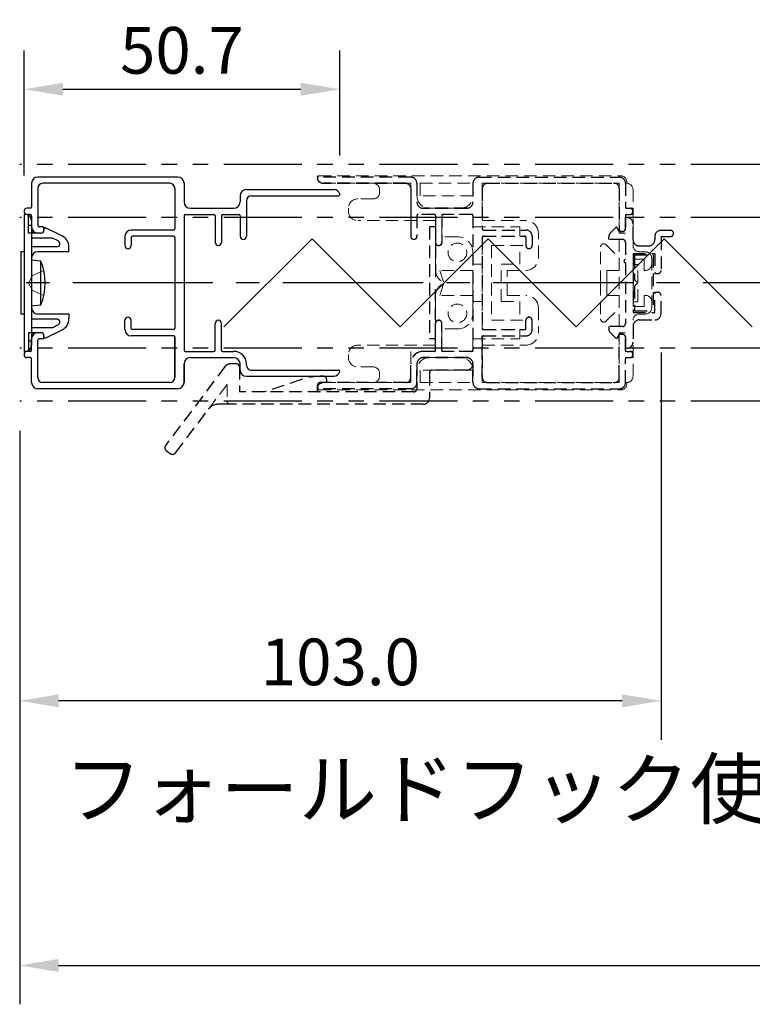
# Model space of a CAD drawing. Extents: x 0 to 1640, y 0 to 1140.
# Drawn here: x 807 to 925, y 562 to 720 of the extents above; entities that cross this region are included whole.
import ezdxf

# ---------------------------------------------------------------- set-up
doc = ezdxf.new("R2010")
doc.units = 0
doc.header["$MEASUREMENT"] = 0
for name, pattern in [('CENTER2', [1.125, 0.75, -0.125, 0.125, -0.125]), ('HIDDEN', [0.375, 0.25, -0.125]), ('PHANTOM2', [1.25, 0.625, -0.125, 0.125, -0.125, 0.125, -0.125])]:
    doc.linetypes.add(name, pattern=pattern)
doc.layers.get('0').update_dxf_attribs({"linetype": 'CONTINUOUS'})
doc.layers.get('Defpoints').update_dxf_attribs({"linetype": 'CONTINUOUS'})
doc.layers.add('CENTER2', color=30, linetype='CENTER2')
for name, color, linetype, lineweight in [('MGHDUL', 7, 'CONTINUOUS', 25), ('SCPFLD2Q', 7, 'CONTINUOUS', 25), ('SLBS2', 7, 'CONTINUOUS', 25), ('STLS2', 7, 'CONTINUOUS', 25), ('外形線', 7, 'CONTINUOUS', 25), ('寸法線', 7, 'CONTINUOUS', 9)]:
    doc.layers.add(name, color=color, linetype=linetype, lineweight=lineweight)
doc.styles.add('KANJI', font='ROMANS.shx', dxfattribs={"bigfont": 'bigfont.shx'})
doc.dimstyles.new('Annotative', dxfattribs={"dimscale": 2.5, "dimtxt": 3, "dimasz": 2.5, "dimexe": 2.5, "dimexo": 2.5, "dimgap": 1, "dimtad": 1, "dimdec": 0, "dimzin": 0, "dimdsep": 46, "dimtxsty": 'KANJI', "dimcen": 0.09, "dimclrd": 120, "dimclre": 120, "dimclrt": 120, "dimadec": 0, "dimazin": 0, "dimtfac": 1, "dimtdec": 0, "dimtofl": 0, "dimtmove": 0, "dimatfit": 3, "dimfxl": 1, "dimtolj": 1, "dimtzin": 0, "dimarcsym": 0})
doc.dimstyles.get("Standard").update_dxf_attribs({"dimscale": 2.5, "dimtxt": 3, "dimasz": 2.5, "dimexe": 2.5, "dimexo": 2.5, "dimgap": 1, "dimtad": 1, "dimdec": 1, "dimzin": 0, "dimdsep": 46, "dimtxsty": 'KANJI', "dimcen": 0, "dimclrd": 120, "dimclre": 120, "dimclrt": 120, "dimadec": 0, "dimazin": 0, "dimtm": 1e-09, "dimtfac": 0.5, "dimtdec": 1, "dimtofl": 0, "dimtmove": 0, "dimatfit": 3, "dimfxl": 0.18, "dimtolj": 1, "dimtzin": 0, "dimarcsym": 0})

# ---------------------------------------------------------------- blocks, each defined once
blk = doc.blocks.new('*D13')
at = {"layer": 'Defpoints', "color": 0, "transparency": 16777216}
for p in [(910.45, 673.16), (807.45, 660.61), (807.45, 610.98)]:
    blk.add_point(p, dxfattribs=at)
at = {"layer": 'STLS2', "color": 120, "lineweight": -2, "transparency": 16777216}
for p, q in [((910.45, 666.91), (910.45, 604.73)), ((807.45, 654.36), (807.45, 604.73)), ((904.2, 610.98), (813.7, 610.98))]:
    blk.add_line(p, q, dxfattribs=at)
at = {"layer": 'STLS2', "color": 120, "transparency": 16777216}
for points in [[(813.7, 612.02), (813.7, 609.94), (807.45, 610.98)], [(904.2, 612.02), (904.2, 609.94), (910.45, 610.98)]]:
    blk.add_solid(points, dxfattribs=at)
at = {"layer": 'STLS2', "color": 120, "transparency": 16777216, "insert": (858.95, 617.23), "char_height": 7.5, "attachment_point": 5, "style": 'KANJI'}
blk.add_mtext('\\A1;103.0', dxfattribs=at)
blk = doc.blocks.new('*D7')
at = {"layer": 'Defpoints', "color": 0, "transparency": 16777216}
for p in [(858.85, 709.22), (858.85, 692.31), (808.15, 689.11)]:
    blk.add_point(p, dxfattribs=at)
at = {"layer": 'STLS2', "color": 120, "lineweight": -2, "transparency": 16777216}
for p, q in [((808.15, 695.36), (808.15, 715.47)), ((858.85, 698.56), (858.85, 715.47)), ((814.4, 709.22), (852.6, 709.22))]:
    blk.add_line(p, q, dxfattribs=at)
at = {"layer": 'STLS2', "color": 120, "transparency": 16777216}
for points in [[(814.4, 710.26), (814.4, 708.18), (808.15, 709.22)], [(852.6, 710.26), (852.6, 708.18), (858.85, 709.22)]]:
    blk.add_solid(points, dxfattribs=at)
at = {"layer": 'STLS2', "color": 120, "transparency": 16777216, "insert": (833.5, 715.47), "char_height": 7.5, "attachment_point": 5, "style": 'KANJI'}
blk.add_mtext('\\A1;50.7', dxfattribs=at)
blk = doc.blocks.new('*D8')
at = {"color": 120, "lineweight": -2, "transparency": 16777216}
for p, q in [((807.45, 643.46), (807.45, 562.23)), ((1209.74, 643.46), (1209.74, 562.23)), ((813.7, 568.48), (1203.49, 568.48))]:
    blk.add_line(p, q, dxfattribs=at)
at = {"color": 120, "transparency": 16777216}
for points in [[(813.7, 569.52), (813.7, 567.44), (807.45, 568.48)], [(1203.49, 569.52), (1203.49, 567.44), (1209.74, 568.48)]]:
    blk.add_solid(points, dxfattribs=at)
at = {"layer": 'Defpoints', "color": 0, "transparency": 16777216}
for p in [(807.45, 649.71), (1209.74, 649.71), (1209.74, 568.48)]:
    blk.add_point(p, dxfattribs=at)
at = {"color": 120, "transparency": 16777216, "insert": (1008.59, 574.73), "char_height": 7.5, "attachment_point": 5, "style": 'KANJI'}
blk.add_mtext('\\A1;製品幅：W', dxfattribs=at)

msp = doc.modelspace()

# ---------------------------------------------------------------- linework, layer by layer
at = {"layer": 'CENTER2', "color": 55, "linetype": 'PHANTOM2', "ltscale": 20}
for p, q in [((1202.737, 697.11), (807.45, 697.11)), ((1202.737, 688.61), (807.45, 688.61)), ((1202.737, 667.61), (807.45, 667.61)), ((1202.737, 659.11), (807.45, 659.11))]:
    msp.add_line(p, q, dxfattribs=at)
at = {"layer": 'CENTER2', "linetype": 'CENTER2', "ltscale": 30}
msp.add_line((1209.737, 678.11), (807.45, 678.11), dxfattribs=at)
at = {"layer": 'MGHDUL', "color": 55, "linetype": 'HIDDEN', "ltscale": 8}
for p, q in [((904.749, 686.86), (904.749, 688.61)), ((904.949, 688.61), (904.749, 688.61)), ((902.347, 686.154), (903.316, 687.11)), ((903.749, 686.36), (903.316, 687.11)), ((905.949, 685.06), (905.949, 687.61)), ((910.449, 686.56), (911.949, 686.56)), ((902.049, 685.11), (902.049, 685.442)), ((904.249, 685.11), (902.049, 685.11)), ((904.249, 686.36), (903.749, 686.36)), ((909.449, 685.56), (909.449, 685.06)), ((910.449, 685.36), (910.449, 680.11)), ((910.649, 685.56), (911.949, 685.56)), ((904.749, 684.61), (904.749, 681.86)), ((906.949, 684.06), (908.449, 684.06)), ((905.949, 682.86), (905.949, 673.36)), ((905.949, 682.86), (909.449, 682.86)), ((906.199, 682.61), (909.199, 682.61)), ((906.199, 682.61), (906.199, 678.61)), ((909.199, 682.61), (909.199, 673.61)), ((909.449, 682.86), (909.449, 679.61)), ((904.749, 681.36), (904.749, 671.61)), ((906.699, 678.11), (906.199, 678.61)), ((909.449, 679.61), (909.949, 679.61)), ((906.699, 678.11), (906.199, 677.61)), ((906.199, 677.61), (906.199, 673.61)), ((909.449, 673.36), (909.449, 676.61)), ((909.449, 676.61), (909.949, 676.61)), ((910.449, 673.16), (910.449, 676.11)), ((905.949, 673.36), (909.449, 673.36)), ((906.199, 673.61), (909.199, 673.61)), ((904.249, 671.11), (902.049, 671.11)), ((902.049, 671.11), (902.049, 670.778)), ((905.949, 671.16), (905.949, 668.61)), ((906.949, 672.16), (909.449, 672.16)), ((902.347, 670.066), (903.316, 669.11)), ((903.749, 669.86), (903.316, 669.11)), ((904.249, 669.86), (903.749, 669.86)), ((904.749, 669.36), (904.749, 667.61)), ((904.949, 667.61), (904.749, 667.61))]:
    msp.add_line(p, q, dxfattribs=at)
at = {"layer": 'MGHDUL', "color": 55, "linetype": 'HIDDEN', "lineweight": 9, "ltscale": 8}
for p, q in [((904.749, 686.86), (904.749, 688.61)), ((904.949, 688.61), (904.749, 688.61)), ((902.347, 686.154), (903.316, 687.11)), ((903.749, 686.36), (903.316, 687.11)), ((905.949, 685.06), (905.949, 687.61)), ((910.449, 686.56), (911.949, 686.56)), ((902.049, 685.11), (902.049, 685.442)), ((904.249, 685.11), (902.049, 685.11)), ((904.249, 686.36), (903.749, 686.36)), ((909.449, 685.56), (909.449, 685.06)), ((910.449, 685.36), (910.449, 680.11)), ((910.649, 685.56), (911.949, 685.56)), ((912.449, 686.06), (912.449, 686.06)), ((904.749, 684.61), (904.749, 681.86)), ((906.949, 684.06), (908.449, 684.06)), ((905.949, 682.86), (905.949, 673.36)), ((905.949, 682.86), (909.449, 682.86)), ((906.199, 682.61), (909.199, 682.61)), ((906.199, 682.61), (906.199, 678.61)), ((909.199, 682.61), (909.199, 673.61)), ((909.449, 682.86), (909.449, 679.61)), ((904.749, 681.36), (904.749, 671.61)), ((906.699, 678.11), (906.199, 678.61)), ((909.449, 679.61), (909.949, 679.61)), ((906.699, 678.11), (906.199, 677.61)), ((906.199, 677.61), (906.199, 673.61)), ((909.449, 673.36), (909.449, 676.61)), ((909.449, 676.61), (909.949, 676.61)), ((910.449, 673.16), (910.449, 676.11)), ((905.949, 673.36), (909.449, 673.36)), ((906.199, 673.61), (909.199, 673.61)), ((904.249, 671.11), (902.049, 671.11)), ((902.049, 671.11), (902.049, 670.778)), ((905.949, 671.16), (905.949, 668.61)), ((906.949, 672.16), (909.449, 672.16)), ((902.347, 670.066), (903.316, 669.11)), ((903.749, 669.86), (903.316, 669.11)), ((904.249, 669.86), (903.749, 669.86)), ((904.749, 669.36), (904.749, 667.61)), ((904.949, 667.61), (904.749, 667.61))]:
    msp.add_line(p, q, dxfattribs=at)
at = {"layer": 'MGHDUL', "color": 55, "linetype": 'HIDDEN', "ltscale": 8}
for centre, radius, start, end in [((904.949, 687.61), 1, 0, 90), ((904.249, 686.86), 0.5, 270, 0), ((910.449, 685.56), 1, 90, 180), ((911.949, 686.06), 0.5, 0, 90), ((903.049, 685.442), 1, 134.61331, 180), ((904.249, 684.61), 0.5, 0, 90), ((906.949, 685.06), 1, 180, 270), ((908.449, 685.06), 1, 270, 0), ((910.649, 685.36), 0.2, 90, 180), ((911.949, 686.06), 0.5, 270, 0), ((909.949, 680.11), 0.5, 270, 0), ((909.949, 676.11), 0.5, 0, 90), ((909.449, 673.16), 1, 270, 0), ((903.049, 670.778), 1, 180, 225.38669), ((904.249, 671.61), 0.5, 270, 0), ((906.949, 671.16), 1, 90, 180), ((904.249, 669.36), 0.5, 0, 90), ((904.949, 668.61), 1, 270, 0)]:
    msp.add_arc(centre, radius, start, end, dxfattribs=at)
at = {"layer": 'MGHDUL', "color": 55, "linetype": 'HIDDEN', "lineweight": 9, "ltscale": 8}
for centre, radius, start, end in [((904.949, 687.61), 1, 0, 90), ((904.249, 686.86), 0.5, 270, 0), ((910.449, 685.56), 1, 90, 180), ((911.949, 686.06), 0.5, 0, 90), ((903.049, 685.442), 1, 134.61331, 180), ((904.249, 684.61), 0.5, 0, 90), ((906.949, 685.06), 1, 180, 270), ((908.449, 685.06), 1, 270, 0), ((910.649, 685.36), 0.2, 90, 180), ((911.949, 686.06), 0.5, 270, 0), ((909.949, 680.11), 0.5, 270, 0), ((909.949, 676.11), 0.5, 0, 90), ((909.449, 673.16), 1, 270, 0), ((903.049, 670.778), 1, 180, 225.38669), ((904.249, 671.61), 0.5, 270, 0), ((906.949, 671.16), 1, 90, 180), ((904.249, 669.36), 0.5, 0, 90), ((904.949, 668.61), 1, 270, 0)]:
    msp.add_arc(centre, radius, start, end, dxfattribs=at)
at = {"layer": 'SCPFLD2Q', "color": 55, "linetype": 'HIDDEN', "lineweight": 9, "ltscale": 8}
for p, q in [((855.249, 695.112), (855.249, 695.112)), ((855.449, 695.312), (903.949, 695.312)), ((870.249, 694.112), (856.249, 694.112)), ((865.249, 693.112), (865.249, 692.912)), ((865.249, 693.112), (865.249, 692.612)), ((870.249, 694.112), (870.249, 688.112)), ((871.749, 694.112), (880.249, 694.112)), ((871.749, 694.112), (871.749, 692.112)), ((880.249, 692.112), (880.249, 694.112)), ((881.749, 694.112), (903.749, 694.112)), ((881.749, 694.112), (881.749, 688.112)), ((903.749, 694.112), (903.749, 662.112)), ((904.749, 694.112), (904.749, 690.112)), ((904.749, 694.112), (904.949, 694.112)), ((904.949, 694.312), (904.949, 694.112)), ((905.949, 693.112), (905.949, 688.112)), ((864.249, 691.612), (861.749, 691.612)), ((880.249, 692.112), (871.249, 692.112)), ((860.249, 690.112), (860.249, 689.612)), ((878.249, 690.112), (873.249, 690.112)), ((905.949, 690.112), (904.749, 690.112)), ((874.249, 688.112), (861.749, 688.112)), ((874.249, 680.112), (874.249, 688.112)), ((875.249, 685.512), (875.249, 689.112)), ((880.249, 689.112), (875.249, 689.112)), ((880.249, 687.112), (880.249, 689.112)), ((881.749, 688.112), (888.749, 688.112)), ((905.949, 689.112), (904.749, 689.112)), ((904.749, 689.112), (904.749, 686.112)), ((905.949, 688.112), (905.949, 684.112)), ((880.249, 687.112), (887.749, 687.112)), ((887.749, 685.612), (887.749, 687.112)), ((877.749, 685.512), (875.249, 685.512)), ((881.749, 670.612), (881.749, 685.612)), ((881.749, 685.612), (888.749, 685.612)), ((888.749, 685.612), (888.749, 684.112)), ((890.749, 682.112), (890.749, 686.112)), ((904.749, 686.112), (903.749, 686.112)), ((883.249, 684.112), (883.249, 672.112)), ((883.249, 684.112), (888.749, 684.112)), ((887.749, 681.112), (887.749, 684.112)), ((900.749, 678.112), (900.749, 683.905)), ((901.603, 684.259), (903.749, 682.112)), ((880.249, 683.012), (880.249, 681.112)), ((905.949, 681.912), (905.949, 674.312)), ((907.749, 681.912), (905.949, 681.912)), ((907.949, 683.112), (906.949, 683.112)), ((907.749, 681.912), (907.749, 680.112)), ((908.949, 682.112), (908.949, 678.112)), ((880.249, 680.112), (874.249, 680.112)), ((874.949, 680.112), (875.489, 678.262)), ((881.749, 681.112), (880.249, 681.112)), ((880.249, 678.112), (880.249, 680.112)), ((884.749, 675.112), (884.749, 681.112)), ((884.749, 681.112), (887.749, 681.112)), ((885.749, 676.112), (885.749, 680.112)), ((885.749, 680.112), (888.749, 680.112)), ((903.749, 680.112), (900.749, 680.112)), ((901.749, 680.112), (901.749, 678.112)), ((907.749, 680.112), (907.949, 680.112)), ((874.949, 676.112), (875.489, 677.962)), ((880.249, 678.112), (880.249, 676.112)), ((900.749, 678.112), (900.749, 672.319)), ((901.749, 676.112), (901.749, 678.112)), ((908.949, 674.112), (908.949, 678.112)), ((874.249, 676.112), (874.249, 668.112)), ((880.249, 676.112), (874.249, 676.112)), ((885.749, 676.112), (888.749, 676.112)), ((903.749, 676.112), (900.749, 676.112)), ((907.749, 674.312), (907.749, 676.112)), ((907.749, 676.112), (907.949, 676.112)), ((881.749, 675.112), (880.249, 675.112)), ((880.249, 673.212), (880.249, 675.112)), ((884.749, 675.112), (887.749, 675.112)), ((887.749, 675.112), (887.749, 672.112)), ((890.749, 674.112), (890.749, 670.112)), ((901.603, 671.966), (903.749, 674.112)), ((907.749, 674.312), (905.949, 674.312)), ((907.949, 673.112), (906.949, 673.112)), ((875.249, 670.712), (875.249, 667.112)), ((877.749, 670.712), (875.249, 670.712)), ((883.249, 672.112), (888.749, 672.112)), ((888.749, 670.612), (888.749, 672.112)), ((905.949, 663.112), (905.949, 672.112)), ((880.249, 669.112), (887.749, 669.112)), ((880.249, 669.112), (880.249, 667.112)), ((881.749, 670.612), (888.749, 670.612)), ((887.749, 670.612), (887.749, 669.112)), ((904.749, 670.112), (903.749, 670.112)), ((904.749, 667.112), (904.749, 670.112)), ((874.249, 668.112), (861.749, 668.112)), ((870.249, 662.112), (870.249, 668.112)), ((881.749, 662.112), (881.749, 668.112)), ((881.749, 668.112), (888.749, 668.112)), ((860.249, 666.112), (860.249, 666.612)), ((878.249, 666.112), (873.249, 666.112)), ((878.249, 666.112), (873.249, 666.112)), ((880.249, 667.112), (875.249, 667.112)), ((905.949, 667.112), (904.749, 667.112)), ((905.949, 666.112), (904.749, 666.112)), ((904.749, 662.112), (904.749, 666.112)), ((864.249, 664.612), (861.749, 664.612)), ((865.249, 663.112), (865.249, 663.612)), ((865.249, 663.112), (865.249, 663.312)), ((880.249, 664.112), (871.249, 664.112)), ((871.749, 662.112), (871.749, 664.112)), ((880.249, 664.112), (880.249, 662.112)), ((870.249, 662.112), (856.249, 662.112)), ((871.749, 662.112), (880.249, 662.112)), ((881.749, 662.112), (903.749, 662.112)), ((904.749, 662.112), (904.949, 662.112)), ((904.949, 661.912), (904.949, 662.112)), ((855.249, 661.112), (855.249, 661.112)), ((855.249, 661.112), (855.249, 661.112)), ((855.449, 660.912), (903.949, 660.912))]:
    msp.add_line(p, q, dxfattribs=at)
for centre in [(877.749, 683.012), (877.749, 673.212)]:
    msp.add_circle(centre, 1.5, dxfattribs=at)
for centre, radius, start, end in [((855.449, 695.112), 0.2, 90, 180), ((856.249, 695.112), 1, 180, 270), ((903.949, 694.312), 1, 0, 90), ((864.249, 693.112), 1, 0, 90), ((904.949, 693.112), 1, 0, 90), ((861.749, 690.112), 1.5, 90, 180), ((864.249, 692.612), 1, 270, 0), ((873.249, 692.112), 2, 180, 270), ((878.249, 692.112), 2, 270, 0), ((861.749, 689.612), 1.5, 180, 270), ((888.749, 686.112), 2, 0, 90), ((877.749, 683.012), 2.5, 0, 90), ((901.249, 683.905), 0.5, 45, 180), ((906.949, 684.112), 1, 180, 270), ((888.749, 682.112), 2, 270, 0), ((907.949, 682.112), 1, 0, 90), ((876.249, 680.112), 2, 180, 247.66835), ((907.949, 681.112), 1, 270, 0), ((876.249, 676.112), 2, 112.33165, 180), ((888.749, 674.112), 2, 0, 90), ((907.949, 675.112), 1, 0, 90), ((907.949, 674.112), 1, 270, 0), ((877.749, 673.212), 2.5, 270, 0), ((901.249, 672.319), 0.5, 180, 315), ((906.949, 672.112), 1, 90, 180), ((888.749, 670.112), 2, 270, 0), ((861.749, 666.612), 1.5, 90, 180), ((861.749, 666.112), 1.5, 180, 270), ((873.249, 664.112), 2, 90, 180), ((878.249, 664.112), 2, 0, 90), ((864.249, 663.612), 1, 0, 90), ((864.249, 663.112), 1, 270, 0), ((904.949, 663.112), 1, 270, 0), ((856.249, 661.112), 1, 90, 180), ((903.949, 661.912), 1, 270, 0), ((855.449, 661.112), 0.2, 180, 270)]:
    msp.add_arc(centre, radius, start, end, dxfattribs=at)
at = {"layer": 'SLBS2', "color": 55, "linetype": 'HIDDEN', "ltscale": 8}
for p, q in [((870.249, 695.11), (855.45, 695.11)), ((881.249, 695.11), (903.749, 695.11)), ((869.449, 694.11), (856.224, 694.11)), ((871.249, 694.11), (871.249, 691.11)), ((880.249, 694.11), (880.249, 691.11)), ((881.749, 693.31), (881.749, 686.81)), ((882.549, 694.11), (902.949, 694.11)), ((903.749, 693.31), (903.749, 686.31)), ((904.749, 694.11), (904.749, 690.31)), ((879.249, 690.11), (872.249, 690.11)), ((904.949, 690.11), (905.449, 690.11)), ((905.949, 689.61), (905.949, 689.61)), ((871.249, 688.91), (871.249, 685.61)), ((874.049, 689.11), (871.449, 689.11)), ((874.249, 688.91), (874.249, 684.61)), ((875.249, 688.91), (875.249, 684.61)), ((880.049, 689.11), (875.449, 689.11)), ((880.249, 688.91), (880.249, 667.31)), ((904.749, 688.91), (904.749, 687.085)), ((904.949, 689.11), (905.449, 689.11)), ((881.949, 686.61), (888.749, 686.61)), ((870.749, 685.11), (870.749, 685.11)), ((881.749, 685.41), (881.749, 670.81)), ((881.949, 685.61), (888.549, 685.61)), ((888.749, 685.41), (888.749, 684.11)), ((889.749, 685.61), (889.749, 684.11)), ((903.749, 686.36), (904.249, 686.36)), ((874.749, 684.11), (874.749, 684.11)), ((889.249, 683.61), (889.249, 683.61)), ((889.249, 672.61), (889.249, 672.61)), ((874.249, 667.31), (874.249, 671.61)), ((874.749, 672.11), (874.749, 672.11)), ((875.249, 667.31), (875.249, 671.61)), ((888.749, 670.81), (888.749, 672.11)), ((889.749, 670.61), (889.749, 672.11)), ((881.749, 662.91), (881.749, 669.61)), ((881.749, 669.41), (881.749, 662.91)), ((881.949, 670.61), (888.549, 670.61)), ((881.949, 669.61), (888.749, 669.61)), ((903.749, 662.91), (903.749, 669.91)), ((903.749, 669.86), (904.249, 669.86)), ((904.749, 667.31), (904.749, 669.135)), ((874.049, 667.11), (872.249, 667.11)), ((879.249, 666.11), (872.249, 666.11)), ((880.049, 667.11), (875.449, 667.11)), ((904.749, 662.11), (904.749, 665.91)), ((904.949, 667.11), (905.449, 667.11)), ((904.949, 666.11), (905.449, 666.11)), ((905.949, 666.61), (905.949, 666.61)), ((870.249, 662.91), (870.249, 665.11)), ((871.249, 662.11), (871.249, 665.11)), ((880.249, 662.11), (880.249, 665.11)), ((880.249, 665.11), (880.249, 662.11)), ((869.449, 662.11), (856.224, 662.11)), ((882.549, 662.11), (902.949, 662.11)), ((870.249, 661.11), (855.45, 661.11)), ((881.249, 661.11), (903.749, 661.11))]:
    msp.add_line(p, q, dxfattribs=at)
at = {"layer": 'SLBS2', "color": 55, "linetype": 'HIDDEN', "lineweight": 9, "ltscale": 8}
for p, q in [((870.249, 695.087), (855.45, 695.087)), ((881.249, 695.087), (903.749, 695.087)), ((869.449, 694.087), (856.224, 694.087)), ((871.249, 694.087), (871.249, 691.087)), ((880.249, 694.087), (880.249, 691.087)), ((881.749, 693.287), (881.749, 686.787)), ((882.549, 694.087), (902.949, 694.087)), ((903.749, 693.287), (903.749, 686.287)), ((904.749, 694.087), (904.749, 690.287)), ((879.249, 690.087), (872.249, 690.087)), ((904.949, 690.087), (905.449, 690.087)), ((871.249, 688.887), (871.249, 685.587)), ((874.049, 689.087), (871.449, 689.087)), ((874.249, 688.887), (874.249, 684.587)), ((875.249, 688.887), (875.249, 684.587)), ((880.049, 689.087), (875.449, 689.087)), ((880.249, 688.887), (880.249, 667.287)), ((904.749, 688.887), (904.749, 686.837)), ((904.949, 689.087), (905.449, 689.087)), ((905.949, 689.587), (905.949, 689.587)), ((881.949, 686.587), (888.749, 686.587)), ((870.749, 685.087), (870.749, 685.087)), ((881.749, 685.387), (881.749, 670.787)), ((881.949, 685.587), (888.549, 685.587)), ((888.749, 685.387), (888.749, 684.087)), ((889.749, 685.587), (889.749, 684.087)), ((903.749, 686.337), (904.249, 686.337)), ((874.749, 684.087), (874.749, 684.087)), ((889.249, 683.587), (889.249, 683.587)), ((889.249, 672.587), (889.249, 672.587)), ((874.249, 667.287), (874.249, 671.587)), ((874.749, 672.087), (874.749, 672.087)), ((875.249, 667.287), (875.249, 671.587)), ((888.749, 670.787), (888.749, 672.087)), ((889.749, 670.587), (889.749, 672.087)), ((881.749, 662.887), (881.749, 669.587)), ((881.749, 669.387), (881.749, 662.887)), ((881.949, 670.587), (888.549, 670.587)), ((881.949, 669.587), (888.749, 669.587)), ((903.749, 669.837), (904.249, 669.837)), ((903.749, 662.887), (903.749, 669.837)), ((904.749, 667.287), (904.749, 669.337)), ((874.049, 667.087), (872.249, 667.087)), ((879.249, 666.087), (872.249, 666.087)), ((880.049, 667.087), (875.449, 667.087)), ((904.749, 662.087), (904.749, 665.887)), ((904.949, 667.087), (905.449, 667.087)), ((904.949, 666.087), (905.449, 666.087)), ((905.949, 666.587), (905.949, 666.587)), ((870.249, 662.887), (870.249, 665.087)), ((871.249, 662.087), (871.249, 665.087)), ((880.249, 662.087), (880.249, 665.087)), ((880.249, 665.087), (880.249, 662.087)), ((869.449, 662.087), (856.224, 662.087)), ((882.549, 662.087), (902.949, 662.087)), ((870.249, 661.087), (855.45, 661.087)), ((881.249, 661.087), (903.749, 661.087))]:
    msp.add_line(p, q, dxfattribs=at)
at = {"layer": 'SLBS2', "ltscale": 8}
msp.add_line((870.249, 693.31), (870.249, 685.61), dxfattribs=at)
at = {"layer": 'SLBS2', "color": 55, "lineweight": 9, "ltscale": 8}
msp.add_line((870.249, 693.287), (870.249, 685.587), dxfattribs=at)
at = {"layer": 'SLBS2', "color": 55, "linetype": 'HIDDEN', "lineweight": 0, "ltscale": 8}
for p, q in [((906.749, 681.087), (905.949, 681.087)), ((905.949, 675.087), (905.949, 681.087)), ((906.749, 675.087), (906.749, 681.087)), ((906.749, 675.087), (905.949, 675.087))]:
    msp.add_line(p, q, dxfattribs=at)
at = {"layer": 'SLBS2', "color": 55, "linetype": 'HIDDEN', "ltscale": 8}
for centre, radius, start, end in [((855.45, 694.91), 0.2, 90, 194.47751), ((856.224, 695.11), 1, 194.47751, 270), ((870.249, 694.11), 1, 0, 90), ((881.249, 694.11), 1, 90, 180), ((903.749, 694.11), 1, 0, 90), ((869.449, 693.31), 0.8, 0, 90), ((882.549, 693.31), 0.8, 90, 180), ((902.949, 693.31), 0.8, 0, 90), ((872.249, 691.11), 1, 180, 270), ((879.249, 691.11), 1, 270, 0), ((904.949, 690.31), 0.2, 180, 270), ((905.449, 689.61), 0.5, 0, 90), ((905.449, 689.61), 0.5, 270, 0), ((871.449, 688.91), 0.2, 90, 180), ((874.049, 688.91), 0.2, 0, 90), ((875.449, 688.91), 0.2, 90, 180), ((880.049, 688.91), 0.2, 0, 90), ((904.949, 688.91), 0.2, 90, 180), ((881.949, 686.81), 0.2, 180, 270), ((888.749, 685.61), 1, 0, 90), ((904.249, 686.86), 0.5, 270, 0), ((870.749, 685.61), 0.5, 180, 270), ((870.749, 685.61), 0.5, 270, 0), ((881.949, 685.41), 0.2, 90, 180), ((888.549, 685.41), 0.2, 0, 90), ((874.749, 684.61), 0.5, 180, 270), ((874.749, 684.61), 0.5, 270, 0), ((889.249, 684.11), 0.5, 180, 270), ((889.249, 684.11), 0.5, 270, 0), ((889.249, 672.11), 0.5, 90, 180), ((889.249, 672.11), 0.5, 0, 90), ((874.749, 671.61), 0.5, 90, 180), ((874.749, 671.61), 0.5, 0, 90), ((881.949, 670.81), 0.2, 180, 270), ((888.549, 670.81), 0.2, 270, 0), ((881.949, 669.41), 0.2, 90, 180), ((888.749, 670.61), 1, 270, 0), ((904.249, 669.36), 0.5, 0, 90), ((872.249, 665.11), 2, 90, 180), ((872.249, 665.11), 1, 90, 180), ((874.049, 667.31), 0.2, 270, 0), ((875.449, 667.31), 0.2, 180, 270), ((879.249, 665.11), 1, 0, 90), ((880.049, 667.31), 0.2, 270, 0), ((904.949, 667.31), 0.2, 180, 270), ((904.949, 665.91), 0.2, 90, 180), ((905.449, 666.61), 0.5, 0, 90), ((905.449, 666.61), 0.5, 270, 0), ((869.449, 662.91), 0.8, 270, 0), ((882.549, 662.91), 0.8, 180, 270), ((902.949, 662.91), 0.8, 270, 0), ((855.45, 661.31), 0.2, 165.52249, 270), ((856.224, 661.11), 1, 90, 165.52249), ((870.249, 662.11), 1, 270, 0), ((881.249, 662.11), 1, 180, 270), ((903.749, 662.11), 1, 270, 0)]:
    msp.add_arc(centre, radius, start, end, dxfattribs=at)
at = {"layer": 'SLBS2', "color": 55, "linetype": 'HIDDEN', "lineweight": 9, "ltscale": 8}
for centre, radius, start, end in [((855.45, 694.887), 0.2, 90, 194.47751), ((856.224, 695.087), 1, 194.47751, 270), ((870.249, 694.087), 1, 0, 90), ((881.249, 694.087), 1, 90, 180), ((903.749, 694.087), 1, 0, 90), ((869.449, 693.287), 0.8, 0, 90), ((882.549, 693.287), 0.8, 90, 180), ((902.949, 693.287), 0.8, 0, 90), ((872.249, 691.087), 1, 180, 270), ((879.249, 691.087), 1, 270, 0), ((904.949, 690.287), 0.2, 180, 270), ((905.449, 689.587), 0.5, 0, 90), ((871.449, 688.887), 0.2, 90, 180), ((874.049, 688.887), 0.2, 0, 90), ((875.449, 688.887), 0.2, 90, 180), ((880.049, 688.887), 0.2, 0, 90), ((904.949, 688.887), 0.2, 90, 180), ((905.449, 689.587), 0.5, 270, 0), ((881.949, 686.787), 0.2, 180, 270), ((888.749, 685.587), 1, 0, 90), ((904.249, 686.837), 0.5, 270, 0), ((870.749, 685.587), 0.5, 180, 270), ((870.749, 685.587), 0.5, 270, 0), ((881.949, 685.387), 0.2, 90, 180), ((888.549, 685.387), 0.2, 0, 90), ((874.749, 684.587), 0.5, 180, 270), ((874.749, 684.587), 0.5, 270, 0), ((889.249, 684.087), 0.5, 180, 270), ((889.249, 684.087), 0.5, 270, 0), ((889.249, 672.087), 0.5, 90, 180), ((889.249, 672.087), 0.5, 0, 90), ((874.749, 671.587), 0.5, 90, 180), ((874.749, 671.587), 0.5, 0, 90), ((881.949, 670.787), 0.2, 180, 270), ((888.549, 670.787), 0.2, 270, 0), ((881.949, 669.387), 0.2, 90, 180), ((888.749, 670.587), 1, 270, 0), ((904.249, 669.337), 0.5, 0, 90), ((872.249, 665.087), 2, 90, 180), ((872.249, 665.087), 1, 90, 180), ((874.049, 667.287), 0.2, 270, 0), ((875.449, 667.287), 0.2, 180, 270), ((879.249, 665.087), 1, 0, 90), ((880.049, 667.287), 0.2, 270, 0), ((904.949, 667.287), 0.2, 180, 270), ((904.949, 665.887), 0.2, 90, 180), ((905.449, 666.587), 0.5, 0, 90), ((905.449, 666.587), 0.5, 270, 0), ((869.449, 662.887), 0.8, 270, 0), ((882.549, 662.887), 0.8, 180, 270), ((902.949, 662.887), 0.8, 270, 0), ((855.45, 661.287), 0.2, 165.52249, 270), ((856.224, 661.087), 1, 90, 165.52249), ((870.249, 662.087), 1, 270, 0), ((881.249, 662.087), 1, 180, 270), ((903.749, 662.087), 1, 270, 0)]:
    msp.add_arc(centre, radius, start, end, dxfattribs=at)
at = {"layer": 'STLS2', "color": 120}
for p, q in [((832.85, 695.11), (810.35, 695.11)), ((809.35, 694.11), (809.35, 690.31)), ((810.35, 693.31), (810.35, 687.31)), ((831.55, 694.11), (811.15, 694.11)), ((832.35, 693.31), (832.35, 686.81)), ((833.85, 694.11), (833.85, 691.11)), ((843.85, 693.11), (857.875, 693.11)), ((842.85, 692.11), (842.85, 691.11)), ((843.85, 691.31), (843.85, 685.61)), ((844.65, 692.11), (858.649, 692.11)), ((808.15, 689.61), (808.15, 689.61)), ((809.15, 690.11), (808.65, 690.11)), ((834.85, 690.11), (841.85, 690.11)), ((809.15, 689.11), (808.65, 689.11)), ((809.35, 688.91), (809.35, 687.11)), ((833.85, 688.91), (833.85, 667.31)), ((834.05, 689.11), (838.65, 689.11)), ((838.85, 688.91), (838.85, 684.61)), ((839.85, 688.91), (839.85, 684.61)), ((840.05, 689.11), (842.65, 689.11)), ((842.85, 688.91), (842.85, 685.61)), ((811.15, 687.11), (810.55, 687.11)), ((811.35, 686.91), (811.35, 686.61)), ((832.15, 686.61), (825.35, 686.61)), ((810.85, 686.11), (810.35, 686.11)), ((824.35, 685.61), (824.35, 684.11)), ((825.35, 685.41), (825.35, 684.11)), ((832.15, 685.61), (825.55, 685.61)), ((832.35, 685.41), (832.35, 670.81)), ((843.35, 685.11), (843.35, 685.11)), ((824.85, 683.61), (824.85, 683.61)), ((839.35, 684.11), (839.35, 684.11)), ((824.85, 672.61), (824.85, 672.61)), ((824.35, 670.61), (824.35, 672.11)), ((825.35, 670.81), (825.35, 672.11)), ((838.85, 667.31), (838.85, 671.61)), ((839.35, 672.11), (839.35, 672.11)), ((839.85, 667.31), (839.85, 671.61)), ((809.35, 667.31), (809.35, 669.11)), ((810.85, 670.11), (810.35, 670.11)), ((811.15, 669.11), (810.55, 669.11)), ((811.35, 669.31), (811.35, 669.61)), ((832.15, 669.61), (825.35, 669.61)), ((832.15, 670.61), (825.55, 670.61)), ((832.35, 662.91), (832.35, 669.61)), ((832.35, 669.41), (832.35, 662.91)), ((810.35, 662.91), (810.35, 668.91)), ((808.15, 666.61), (808.15, 666.61)), ((809.15, 667.11), (808.65, 667.11)), ((809.15, 666.11), (808.65, 666.11)), ((809.35, 662.11), (809.35, 665.91)), ((834.05, 667.11), (838.65, 667.11)), ((834.85, 666.11), (841.85, 666.11)), ((840.05, 667.11), (841.85, 667.11)), ((833.85, 665.11), (833.85, 662.11)), ((833.85, 662.11), (833.85, 665.11)), ((842.85, 664.11), (842.85, 665.11)), ((843.85, 664.91), (843.85, 665.11)), ((844.65, 664.11), (858.649, 664.11)), ((831.55, 662.11), (811.15, 662.11)), ((832.85, 661.11), (810.35, 661.11))]:
    msp.add_line(p, q, dxfattribs=at)
at = {"layer": 'STLS2', "color": 120, "ltscale": 8}
msp.add_line((843.85, 663.11), (857.875, 663.11), dxfattribs=at)
at = {"layer": 'STLS2', "color": 120}
for centre, radius, start, end in [((810.35, 694.11), 1, 90, 180), ((832.85, 694.11), 1, 0, 90), ((811.15, 693.31), 0.8, 90, 180), ((831.55, 693.31), 0.8, 0, 90), ((843.85, 692.11), 1, 90, 180), ((857.875, 692.11), 1, 14.47751, 90), ((844.65, 691.31), 0.8, 90, 180), ((858.649, 692.31), 0.2, 270, 14.47751), ((808.65, 689.61), 0.5, 90, 180), ((808.65, 689.61), 0.5, 180, 270), ((809.15, 690.31), 0.2, 270, 0), ((834.85, 691.11), 1, 180, 270), ((841.85, 691.11), 1, 270, 0), ((809.15, 688.91), 0.2, 0, 90), ((834.05, 688.91), 0.2, 90, 180), ((838.65, 688.91), 0.2, 0, 90), ((840.05, 688.91), 0.2, 90, 180), ((842.65, 688.91), 0.2, 0, 90), ((810.35, 687.11), 1, 180, 270), ((810.55, 687.31), 0.2, 180, 270), ((810.85, 686.61), 0.5, 270, 0), ((811.15, 686.91), 0.2, 0, 90), ((825.35, 685.61), 1, 90, 180), ((832.15, 686.81), 0.2, 270, 0), ((825.55, 685.41), 0.2, 90, 180), ((832.15, 685.41), 0.2, 0, 90), ((843.35, 685.61), 0.5, 180, 270), ((843.35, 685.61), 0.5, 270, 0), ((824.85, 684.11), 0.5, 180, 270), ((824.85, 684.11), 0.5, 270, 0), ((839.35, 684.61), 0.5, 180, 270), ((839.35, 684.61), 0.5, 270, 0), ((824.85, 672.11), 0.5, 90, 180), ((824.85, 672.11), 0.5, 0, 90), ((825.55, 670.81), 0.2, 180, 270), ((832.15, 670.81), 0.2, 270, 0), ((839.35, 671.61), 0.5, 90, 180), ((839.35, 671.61), 0.5, 0, 90), ((810.35, 669.11), 1, 90, 180), ((810.55, 668.91), 0.2, 90, 180), ((810.85, 669.61), 0.5, 0, 90), ((811.15, 669.31), 0.2, 270, 0), ((825.35, 670.61), 1, 180, 270), ((832.15, 669.41), 0.2, 0, 90), ((808.65, 666.61), 0.5, 90, 180), ((808.65, 666.61), 0.5, 180, 270), ((809.15, 667.31), 0.2, 270, 0), ((809.15, 665.91), 0.2, 0, 90), ((834.05, 667.31), 0.2, 180, 270), ((834.85, 665.11), 1, 90, 180), ((838.65, 667.31), 0.2, 270, 0), ((840.05, 667.31), 0.2, 180, 270), ((841.85, 665.11), 2, 0, 90), ((841.85, 665.11), 1, 0, 90), ((844.65, 664.91), 0.8, 180, 270), ((811.15, 662.91), 0.8, 180, 270), ((831.55, 662.91), 0.8, 270, 0), ((843.85, 664.11), 1, 180, 270), ((857.875, 664.11), 1, 270, 345.52249), ((858.649, 663.91), 0.2, 345.52249, 90), ((810.35, 662.11), 1, 180, 270), ((832.85, 662.11), 1, 270, 0)]:
    msp.add_arc(centre, radius, start, end, dxfattribs=at)
at = {"layer": '外形線', "color": 120}
for p, q in [((808.15, 689.11), (808.15, 667.11)), ((808.35, 689.11), (808.15, 689.11)), ((808.85, 686.11), (808.85, 688.976)), ((809.35, 688.11), (809.35, 668.11)), ((808.85, 687.41), (809.35, 687.41)), ((811.35, 686.61), (811.35, 686.81)), ((811.55, 687.01), (814.244, 685.663)), ((809.35, 686.11), (808.85, 686.11)), ((810.85, 686.11), (809.35, 686.11)), ((812.713, 685.31), (809.35, 685.31)), ((813.619, 684.857), (812.713, 685.31)), ((813.395, 683.91), (809.35, 683.91)), ((815.35, 683.11), (815.35, 683.874)), ((807.65, 683.11), (807.65, 673.11)), ((808.15, 683.11), (807.65, 683.11)), ((810.85, 681.589), (809.35, 681.738)), ((809.35, 681.738), (809.35, 674.438)), ((815.35, 683.11), (810.35, 683.11)), ((810.85, 674.586), (810.85, 681.589)), ((809.35, 674.438), (810.85, 674.586)), ((808.15, 673.11), (807.65, 673.11)), ((813.395, 672.31), (809.35, 672.31)), ((815.35, 673.11), (810.35, 673.11)), ((815.35, 673.11), (815.35, 672.346)), ((812.713, 670.91), (809.35, 670.91)), ((813.619, 671.363), (812.713, 670.91)), ((808.85, 670.11), (808.85, 667.244)), ((809.35, 670.11), (808.85, 670.11)), ((810.85, 670.11), (809.35, 670.11)), ((811.35, 669.61), (811.35, 669.41)), ((811.55, 669.21), (814.244, 670.557)), ((808.85, 668.81), (809.35, 668.81)), ((808.35, 667.11), (808.15, 667.11))]:
    msp.add_line(p, q, dxfattribs=at)
at = {"layer": '外形線', "color": 55, "linetype": 'HIDDEN', "ltscale": 8}
for p, q in [((873.249, 687.11), (873.249, 669.11)), ((874.249, 687.11), (873.249, 687.11)), ((874.249, 687.11), (874.249, 678.11)), ((874.249, 669.11), (874.249, 678.11)), ((874.249, 669.11), (873.249, 669.11)), ((879.249, 666.11), (872.249, 666.11)), ((879.249, 666.11), (872.25, 666.11)), ((840.45, 664.712), (830.88, 652.012)), ((842.25, 665.11), (841.248, 665.11)), ((842.75, 664.61), (842.75, 660.61)), ((871.249, 662.11), (871.249, 665.11)), ((871.25, 665.11), (871.25, 661.11)), ((880.249, 665.11), (880.249, 665.11)), ((856.25, 663.11), (855.872, 663.11)), ((873.25, 663.61), (873.25, 659.61)), ((879.249, 664.11), (873.75, 664.11)), ((852.71, 662.597), (846.75, 660.61)), ((855.25, 661.61), (855.25, 660.81)), ((856.75, 662.11), (855.75, 662.11)), ((856.75, 662.61), (856.75, 662.11)), ((856.75, 662.11), (856.75, 662.11)), ((870.75, 660.61), (842.75, 660.61)), ((841.25, 658.61), (839.353, 658.61)), ((872.25, 658.61), (841.25, 658.61)), ((832.477, 650.809), (837.756, 657.814)), ((830.998, 651.172), (831.637, 650.691))]:
    msp.add_line(p, q, dxfattribs=at)
at = {"layer": '外形線', "color": 120, "lineweight": 20}
for p, q in [((809.75, 686.31), (809.35, 686.31)), ((809.75, 669.91), (809.35, 669.91))]:
    msp.add_line(p, q, dxfattribs=at)
at = {"layer": '外形線', "color": 120, "lineweight": 30}
for p, q in [((854.398, 685.181), (840.256, 671.039)), ((868.541, 671.039), (854.398, 685.181)), ((882.683, 685.181), (868.541, 671.039)), ((896.825, 671.039), (882.683, 685.181)), ((910.967, 685.181), (896.825, 671.039)), ((925.109, 671.039), (910.967, 685.181))]:
    msp.add_line(p, q, dxfattribs=at)
at = {"layer": '外形線', "color": 120, "lineweight": 9}
for p, q in [((808.87, 678.088), (809.511, 679.294)), ((811.327, 680.088), (809.511, 679.294)), ((808.87, 678.088), (809.511, 676.881)), ((811.327, 676.088), (809.511, 676.881))]:
    msp.add_line(p, q, dxfattribs=at)
at = {"layer": '外形線', "color": 55, "linetype": 'HIDDEN', "lineweight": 15, "ltscale": 8}
for p, q in [((837.756, 657.814), (840.75, 661.787)), ((840.75, 661.787), (840.75, 659.11))]:
    msp.add_line(p, q, dxfattribs=at)
at = {"layer": '外形線', "color": 120}
for centre, radius, start, end in [((808.35, 688.11), 1, 0, 90), ((810.85, 686.61), 0.5, 270, 0), ((811.55, 686.81), 0.2, 90, 180), ((813.395, 684.41), 0.5, 270, 63.43), ((813.35, 683.874), 2, 0, 63.43495), ((810.35, 682.11), 1, 90, 180), ((802.443, 678.088), 9.106, 337.38812, 22.61188), ((810.35, 674.11), 1, 180, 270), ((813.395, 671.81), 0.5, 296.57, 90), ((813.35, 672.346), 2, 296.56505, 0), ((810.85, 669.61), 0.5, 0, 90), ((811.55, 669.41), 0.2, 180, 270), ((808.35, 668.11), 1, 270, 0)]:
    msp.add_arc(centre, radius, start, end, dxfattribs=at)
at = {"layer": '外形線', "color": 55, "linetype": 'HIDDEN', "lineweight": 9, "ltscale": 8}
msp.add_arc((904.749, 681.61), 0.25, 90, 270, dxfattribs=at)
at = {"layer": '外形線', "color": 55, "linetype": 'HIDDEN', "ltscale": 8}
for centre, radius, start, end in [((904.749, 681.61), 0.25, 90, 270), ((872.249, 665.11), 1, 90, 180), ((872.25, 665.11), 1, 90, 180), ((879.249, 665.11), 1, 0, 90), ((879.249, 665.11), 1, 0, 90), ((841.248, 664.11), 1, 90, 143), ((842.25, 664.61), 0.5, 0, 90), ((879.249, 665.11), 1, 270, 0), ((855.872, 653.11), 10, 90, 108.43495), ((856.25, 662.61), 0.5, 0, 90), ((873.75, 663.61), 0.5, 90, 180), ((855.75, 661.61), 0.5, 90, 180), ((855.45, 660.81), 0.2, 180, 270), ((870.75, 661.11), 0.5, 270, 0), ((872.25, 659.61), 1, 270, 0), ((839.353, 656.61), 2, 90, 143), ((831.359, 651.651), 0.6, 143, 233), ((831.998, 651.17), 0.6, 233, 323)]:
    msp.add_arc(centre, radius, start, end, dxfattribs=at)
at = {"layer": '外形線', "color": 55, "linetype": 'HIDDEN', "lineweight": 15, "ltscale": 8}
msp.add_arc((841.25, 659.11), 0.5, 180, 270, dxfattribs=at)

# ---------------------------------------------------------------- texts
at = {"layer": '寸法線', "color": 120, "insert": (814.551, 601.419), "char_height": 9.21465, "width": 158.78392, "attachment_point": 1, "style": 'KANJI'}
msp.add_mtext('フォールドフック使用時\u3000', dxfattribs=at)

# ---------------------------------------------------------------- dimensions: what is measured, and where the dimension line sits
dim = msp.add_linear_dim(base=(1209.737, 568.479), p1=(807.45, 649.71), p2=(1209.737, 649.71), text='製品幅：W', dimstyle='Annotative')
dim.commit()
dim.dimension.update_dxf_attribs({"geometry": '*D8', "text_midpoint": (1008.593, 574.729)})
at = {"layer": 'STLS2', "color": 120}
dim = msp.add_linear_dim(base=(858.849, 709.222), p1=(808.15, 689.11), p2=(858.849, 692.31), angle=180, dimstyle='Standard', dxfattribs=at)
dim.commit()
dim.dimension.update_dxf_attribs({"geometry": '*D7', "text_midpoint": (833.499, 715.472)})
at = {"layer": 'STLS2'}
dim = msp.add_linear_dim(base=(807.45, 610.977), p1=(910.449, 673.16), p2=(807.45, 660.612), angle=180, dimstyle='Standard', dxfattribs=at)
dim.commit()
dim.dimension.update_dxf_attribs({"geometry": '*D13', "text_midpoint": (858.949, 617.227)})

doc.saveas('drawing.dxf')
